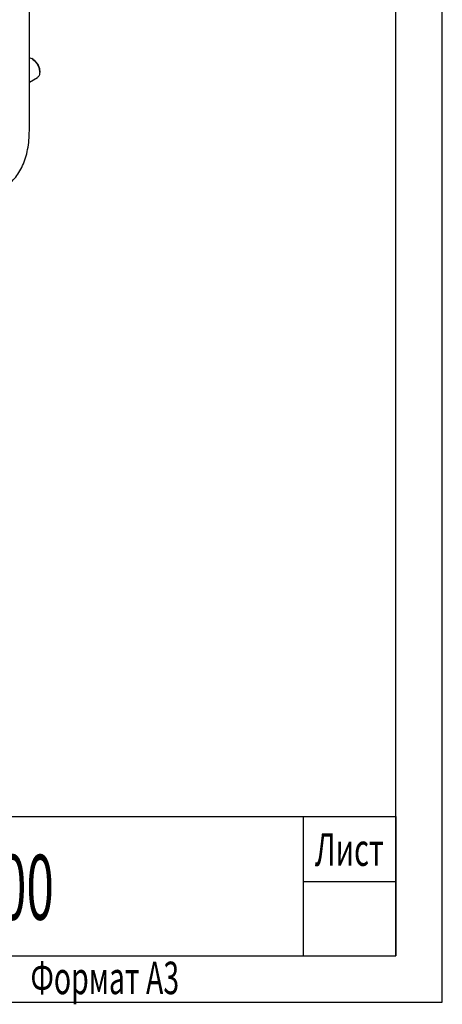
# Model space of a CAD drawing. Units: millimetres. Extents: x 0 to 6269, y -4 to 4433.
# Drawn here: x 5589 to 6269, y -3 to 1579 of the extents above; entities that cross this region are included whole.
import ezdxf
from ezdxf.enums import TextEntityAlignment as Align

# ---------------------------------------------------------------- set-up
doc = ezdxf.new("R2010")
doc.units = ezdxf.units.MM
doc.header["$LTSCALE"] = 344.776119
doc.layers.get('0').update_dxf_attribs({"linetype": 'CONTINUOUS'})
doc.layers.add('NOTES', color=7, linetype='CONTINUOUS')
doc.styles.add('TEXTSTYLE_2', font='txt', dxfattribs={"width": 0.8})

# ---------------------------------------------------------------- blocks, each defined once
blk = doc.blocks.new('*T14')
at = {"color": 4, "linetype": 'Continuous'}
for p, q in [((0, 0), (2761.2, 0)), ((0, 0), (0, -223.9)), ((104.5, 0), (104.5, -223.9)), ((253.7, 0), (253.7, -223.9)), ((597, 0), (597, -223.9)), ((820.9, 0), (820.9, -223.9)), ((970.1, 0), (970.1, -223.9)), ((2611.9, 0), (2611.9, -223.9)), ((2761.2, 0), (2761.2, -223.9)), ((0, -74.6), (970.1, -74.6)), ((2611.9, -104.5), (2761.2, -104.5)), ((0, -149.3), (970.1, -149.3)), ((0, -223.9), (2761.2, -223.9))]:
    blk.add_line(p, q, dxfattribs=at)
at = {"layer": 'NOTES', "color": 5, "linetype": 'Continuous', "oblique": 15}
for s, height, width, p in [('Лист', 52.24, 0.660156, (2686.6, -79.3)), ('ПТО №100-10, L2=1300 ', 104.478, 0.55878, (1791, -166)), ('Лист', 52.24, 0.660156, (179.1, -213.6)), ('№ докум.', 52.24, 0.571289, (425.4, -213.6)), ('Подп.', 52.24, 0.514062, (709, -213.6)), ('Дата', 52.24, 0.660156, (895.5, -213.6))]:
    blk.add_text(s, height=height, dxfattribs=dict(at, width=width)).set_placement(p, align=Align.CENTER)
at = {"layer": 'NOTES', "color": 5, "linetype": 'Continuous', "style": 'TEXTSTYLE_2', "oblique": 15, "width": 0.509766}
blk.add_text('Изм.', height=52.24, dxfattribs=at).set_placement((52.2, -213.6), align=Align.CENTER)
blk = doc.blocks.new('*T15')
at = {"color": 7, "linetype": 'Continuous'}
for p, q in [((0, 0), (2761.2, 0)), ((0, 0), (0, -223.9)), ((104.5, 0), (104.5, -223.9)), ((253.7, 0), (253.7, -223.9)), ((597, 0), (597, -223.9)), ((820.9, 0), (820.9, -223.9)), ((970.1, 0), (970.1, -223.9)), ((2611.9, 0), (2611.9, -223.9)), ((2761.2, 0), (2761.2, -223.9)), ((2611.9, -104.5), (2761.2, -104.5)), ((0, -149.3), (970.1, -149.3)), ((0, -223.9), (2761.2, -223.9))]:
    blk.add_line(p, q, dxfattribs=at)

msp = doc.modelspace()

# ---------------------------------------------------------------- linework, layer by layer
at = {"color": 4, "linetype": 'Continuous'}
for p, q in [((6268.657, 0), (6268.657, 4432.836)), ((0, 0), (6268.657, 0))]:
    msp.add_line(p, q, dxfattribs=at)
at = {"color": 7, "linetype": 'Continuous'}
for p, q in [((6194.03, 74.627), (6194.03, 4358.209)), ((5604.729, 1401.035), (5604.729, 1597.404)), ((5610.738, 1515.545), (5608.617, 1516.769)), ((5621.344, 1497.174), (5621.344, 1494.723)), ((5604.729, 1479.044), (5617.616, 1486.484)), ((298.507, 74.627), (6194.03, 74.627))]:
    msp.add_line(p, q, dxfattribs=at)
for points, knots in [([(5604.729, 1518.312), (5605.049, 1518.245), (5606.404, 1517.896), (5607.69, 1517.305), (5608.616, 1516.77)], [0, 0, 0, 0, 0.23416121, 1, 1, 1, 1]), ([(5608.617, 1516.77), (5609.488, 1516.267), (5611.208, 1515.06), (5613.577, 1512.845), (5615.759, 1510.225), (5617.673, 1507.301), (5619.249, 1504.181), (5620.425, 1500.982), (5621.16, 1497.823), (5621.344, 1495.729), (5621.344, 1494.723)], [0, 0, 0, 0, 0.11414184, 0.23731563, 0.36696803, 0.49999496, 0.63302158, 0.7626731, 0.88584549, 1, 1, 1, 1]), ([(5610.738, 1515.545), (5611.464, 1515.126), (5612.898, 1514.12), (5614.872, 1512.274), (5616.69, 1510.091), (5618.286, 1507.655), (5619.598, 1505.055), (5620.579, 1502.389), (5621.191, 1499.757), (5621.344, 1498.012), (5621.344, 1497.174)], [0, 0, 0, 0, 0.11417117, 0.23734091, 0.36698898, 0.5000115, 0.63303374, 0.76268094, 0.88584925, 1, 1, 1, 1]), ([(5621.344, 1494.723), (5621.344, 1493.811), (5621.206, 1492.077), (5620.504, 1489.695), (5619.496, 1488.051), (5618.479, 1487.05), (5617.911, 1486.654), (5617.616, 1486.484)], [0, 0, 0, 0, 0.28957644, 0.54862842, 0.7816324, 0.89183566, 1, 1, 1, 1]), ([(5563.307, 1309.478), (5566.586, 1311.371), (5572.891, 1315.77), (5581.221, 1323.969), (5588.385, 1333.699), (5594.317, 1344.852), (5598.971, 1357.314), (5602.31, 1370.964), (5604.31, 1385.67), (5604.729, 1395.826), (5604.729, 1401.035)], [0, 0, 0, 0, 0.10801283, 0.21806199, 0.33199988, 0.45135805, 0.57727793, 0.71050074, 0.85139484, 1, 1, 1, 1])]:
    msp.add_open_spline(points, degree=3, knots=knots, dxfattribs=at)

# ---------------------------------------------------------------- block references
for name in ['*T14', '*T15']:
    msp.add_blockref(name, (3432.836, 298.507))

# ---------------------------------------------------------------- texts
at = {"color": 5, "linetype": 'Continuous', "style": 'TEXTSTYLE_2', "oblique": 15, "width": 0.642795}
msp.add_text('Формат A3', height=52.2388, dxfattribs=at).set_placement((5606.677, 12.933))

doc.saveas('drawing.dxf')
